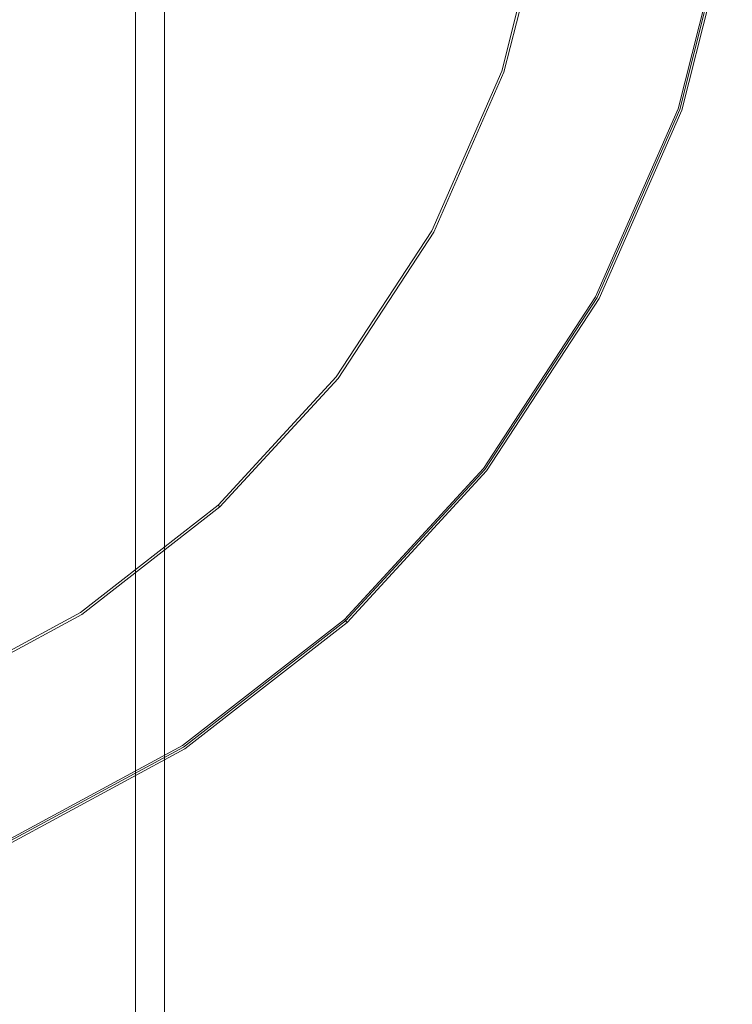
# Model space of a CAD drawing. Extents: x 0 to 881, y -891 to 0.
# Drawn here: x 867 to 876, y -73 to -61 of the extents above; entities that cross this region are included whole.
import ezdxf

# ---------------------------------------------------------------- set-up
doc = ezdxf.new("R2010")
doc.units = 0
doc.header["$MEASUREMENT"] = 0
doc.layers.add('CHROME', color=251, linetype='Continuous')

msp = doc.modelspace()

# ---------------------------------------------------------------- linework, layer by layer
at = {"layer": 'CHROME', "lineweight": 0}
for points, invisible_edges in [([(854.631, -844.162, 9.309), (867.478, -844.162, 8.928), (867.474, -23.342, 8.928), (854.331, -23.342, 8.928)], 15), ([(867.902, -844.162, 8.689), (867.955, -23.342, 8.832), (867.474, -23.342, 8.928), (867.478, -844.162, 8.928)], 15), ([(868.301, -844.162, 8.347), (868.363, -23.342, 8.56), (867.955, -23.342, 8.832), (867.902, -844.162, 8.689)], 15), ([(868.641, -844.162, 7.926), (868.635, -23.342, 8.152), (868.363, -23.342, 8.56), (868.301, -844.162, 8.347)], 11), ([(868.897, -844.162, 7.462), (868.731, -23.342, 7.672), (868.635, -23.342, 8.152), (868.641, -844.162, 7.926)], 15), ([(868.897, -844.162, 7.462), (868.734, -844.162, 0.099), (868.731, -23.342, 0.099), (868.731, -23.342, 7.672)], 9), ([(845.029, -54.061, 1899.996), (874.96, -61.64, 1899.996), (874.96, -51.58, 1899.996), (845.029, -54.061, 1899.996)], 15), ([(874.96, -51.58, 0.041), (846.685, -63.983, 0.041), (845.029, -54.061, 0.041), (874.96, -51.58, 0.041)], 15), ([(874.96, -51.58, 0.041), (864.111, -71.627, 0.041), (846.685, -63.983, 0.041), (874.96, -51.58, 0.041)], 15), ([(864.111, -71.627, 0.041), (874.96, -51.58, 0.041), (874.96, -61.64, 0.041), (864.111, -71.627, 0.041)], 15), ([(874.96, -51.58, 1899.996), (874.96, -61.64, 1899.996), (875.799, -56.61, 1899.996), (874.96, -51.58, 1899.996)], 15), ([(874.96, -61.64, 0.041), (874.96, -51.58, 0.041), (875.799, -56.61, 0.041), (874.96, -61.64, 0.041)], 15), ([(854.086, -70.796, 1899.996), (874.96, -61.64, 1899.996), (845.029, -54.061, 1899.996), (854.086, -70.796, 1899.996)], 15), ([(875.799, -56.61, 1899.996), (874.96, -61.64, 1899.996), (875.588, -59.16, 1899.996), (875.799, -56.61, 1899.996)], 15), ([(874.96, -61.64, 0.041), (875.799, -56.61, 0.041), (875.588, -59.16, 0.041), (874.96, -61.64, 0.041)], 15), ([(873.025, -61.268, 1880.996), (873.57, -59.115, 1880.996), (873.57, -59.115, 1884.351), (873.025, -61.268, 1884.351)], 15), ([(873.053, -61.278, 1884.456), (873.025, -61.268, 1884.351), (873.57, -59.115, 1884.351), (873.6, -59.12, 1884.456)], 15), ([(873.57, -59.115, 1880.996), (873.025, -61.268, 1880.996), (873.025, -61.268, 949.499), (873.57, -59.115, 949.499)], 15), ([(873.025, -61.268, 2.782), (873.025, -61.268, 1.886), (873.57, -59.115, 1.886), (873.57, -59.115, 2.782)], 13), ([(873.053, -61.278, 1.874), (873.6, -59.12, 1.874), (873.57, -59.115, 1.886), (873.025, -61.268, 1.886)], 15), ([(873.57, -59.115, 2.782), (873.57, -59.115, 949.499), (873.025, -61.268, 949.499), (873.025, -61.268, 2.782)], 15), ([(873.131, -61.304, 1884.533), (873.053, -61.278, 1884.456), (873.6, -59.12, 1884.456), (873.68, -59.134, 1884.533)], 13), ([(873.131, -61.304, 1.865), (873.68, -59.134, 1.865), (873.6, -59.12, 1.874), (873.053, -61.278, 1.874)], 15), ([(873.236, -61.34, 1884.562), (873.131, -61.304, 1884.533), (873.68, -59.134, 1884.533), (873.79, -59.152, 1884.562)], 15), ([(873.236, -61.34, 1.862), (873.79, -59.152, 1.862), (873.68, -59.134, 1.865), (873.131, -61.304, 1.865)], 15), ([(875.118, -61.694, 1884.562), (873.236, -61.34, 1884.562), (873.79, -59.152, 1884.562), (875.753, -59.187, 1884.562)], 15), ([(875.118, -61.694, 1.862), (875.753, -59.187, 1.862), (873.79, -59.152, 1.862), (873.236, -61.34, 1.862)], 15), ([(875.774, -59.191, 1899.948), (875.588, -59.16, 1899.996), (874.96, -61.64, 1899.996), (875.139, -61.701, 1899.948)], 15), ([(875.774, -59.191, 0.047), (875.139, -61.701, 0.047), (874.96, -61.64, 0.041), (875.588, -59.16, 0.041)], 15), ([(875.218, -61.729, 1884.588), (875.118, -61.694, 1884.562), (875.753, -59.187, 1884.562), (875.857, -59.205, 1884.588)], 15), ([(875.218, -61.729, 1.858), (875.857, -59.205, 1.858), (875.753, -59.187, 1.862), (875.118, -61.694, 1.862)], 15), ([(875.911, -59.214, 1899.818), (875.774, -59.191, 1899.948), (875.139, -61.701, 1899.948), (875.27, -61.746, 1899.818)], 15), ([(875.911, -59.214, 0.062), (875.27, -61.746, 0.062), (875.139, -61.701, 0.047), (875.774, -59.191, 0.047)], 15), ([(875.291, -61.754, 1884.661), (875.218, -61.729, 1884.588), (875.857, -59.205, 1884.588), (875.933, -59.218, 1884.661)], 15), ([(875.291, -61.754, 1.85), (875.933, -59.218, 1.85), (875.857, -59.205, 1.858), (875.218, -61.729, 1.858)], 15), ([(875.961, -59.222, 1899.64), (875.911, -59.214, 1899.818), (875.27, -61.746, 1899.818), (875.318, -61.763, 1899.64)], 13), ([(875.961, -59.222, 0.083), (875.318, -61.763, 0.083), (875.27, -61.746, 0.062), (875.911, -59.214, 0.062)], 15), ([(875.318, -61.763, 1884.761), (875.291, -61.754, 1884.661), (875.933, -59.218, 1884.661), (875.961, -59.222, 1884.761)], 13), ([(875.318, -61.763, 1.838), (875.961, -59.222, 1.838), (875.933, -59.218, 1.85), (875.291, -61.754, 1.85)], 14), ([(875.318, -61.763, 1896.664), (875.961, -59.222, 1896.664), (875.961, -59.222, 1899.64), (875.318, -61.763, 1899.64)], 15), ([(875.318, -61.763, 1884.761), (875.961, -59.222, 1884.761), (875.961, -59.222, 1887.736), (875.318, -61.763, 1887.736)], 15), ([(875.318, -61.763, 1887.736), (875.961, -59.222, 1887.736), (875.961, -59.222, 1890.712), (875.318, -61.763, 1890.712)], 15), ([(875.318, -61.763, 1890.712), (875.961, -59.222, 1890.712), (875.961, -59.222, 1893.688), (875.318, -61.763, 1893.688)], 15), ([(875.318, -61.763, 1893.688), (875.961, -59.222, 1893.688), (875.961, -59.222, 1896.664), (875.318, -61.763, 1896.664)], 15), ([(875.318, -61.763, 0.434), (875.318, -61.763, 0.083), (875.961, -59.222, 0.083), (875.961, -59.222, 0.434)], 13), ([(875.318, -61.763, 1.838), (875.318, -61.763, 1.487), (875.961, -59.222, 1.487), (875.961, -59.222, 1.838)], 15), ([(875.318, -61.763, 1.487), (875.318, -61.763, 1.136), (875.961, -59.222, 1.136), (875.961, -59.222, 1.487)], 15), ([(875.318, -61.763, 1.136), (875.318, -61.763, 0.785), (875.961, -59.222, 0.785), (875.961, -59.222, 1.136)], 15), ([(875.318, -61.763, 0.785), (875.318, -61.763, 0.434), (875.961, -59.222, 0.434), (875.961, -59.222, 0.785)], 15), ([(872.133, -63.301, 1880.996), (873.025, -61.268, 1880.996), (873.025, -61.268, 1884.351), (872.133, -63.301, 1884.351)], 15), ([(872.159, -63.316, 1884.456), (872.133, -63.301, 1884.351), (873.025, -61.268, 1884.351), (873.053, -61.278, 1884.456)], 15), ([(873.025, -61.268, 1880.996), (872.133, -63.301, 1880.996), (872.133, -63.301, 949.499), (873.025, -61.268, 949.499)], 15), ([(872.133, -63.301, 2.782), (872.133, -63.301, 1.886), (873.025, -61.268, 1.886), (873.025, -61.268, 2.782)], 13), ([(872.159, -63.316, 1.874), (873.053, -61.278, 1.874), (873.025, -61.268, 1.886), (872.133, -63.301, 1.886)], 15), ([(873.025, -61.268, 2.782), (873.025, -61.268, 949.499), (872.133, -63.301, 949.499), (872.133, -63.301, 2.782)], 15), ([(872.231, -63.355, 1884.533), (872.159, -63.316, 1884.456), (873.053, -61.278, 1884.456), (873.131, -61.304, 1884.533)], 13), ([(872.231, -63.355, 1.865), (873.131, -61.304, 1.865), (873.053, -61.278, 1.874), (872.159, -63.316, 1.874)], 15), ([(872.329, -63.408, 1884.562), (872.231, -63.355, 1884.533), (873.131, -61.304, 1884.533), (873.236, -61.34, 1884.562)], 15), ([(872.329, -63.408, 1.862), (873.236, -61.34, 1.862), (873.131, -61.304, 1.865), (872.231, -63.355, 1.865)], 15), ([(874.079, -64.063, 1884.562), (872.329, -63.408, 1884.562), (873.236, -61.34, 1884.562), (875.118, -61.694, 1884.562)], 15), ([(874.079, -64.063, 1.862), (875.118, -61.694, 1.862), (873.236, -61.34, 1.862), (872.329, -63.408, 1.862)], 15), ([(874.96, -61.64, 1899.996), (854.086, -70.796, 1899.996), (864.111, -71.627, 1899.996), (874.96, -61.64, 1899.996)], 15), ([(874.96, -61.64, 1899.996), (864.111, -71.627, 1899.996), (868.781, -69.579, 1899.996), (874.96, -61.64, 1899.996)], 15), ([(864.111, -71.627, 0.041), (874.96, -61.64, 0.041), (872.533, -66.125, 0.041), (864.111, -71.627, 0.041)], 15), ([(874.96, -61.64, 1899.996), (868.781, -69.579, 1899.996), (872.533, -66.125, 1899.996), (874.96, -61.64, 1899.996)], 15), ([(874.96, -61.64, 1899.996), (872.533, -66.125, 1899.996), (873.932, -63.983, 1899.996), (874.96, -61.64, 1899.996)], 15), ([(872.533, -66.125, 0.041), (874.96, -61.64, 0.041), (873.932, -63.983, 0.041), (872.533, -66.125, 0.041)], 15), ([(875.139, -61.701, 1899.948), (874.96, -61.64, 1899.996), (873.932, -63.983, 1899.996), (874.098, -64.073, 1899.948)], 15), ([(875.139, -61.701, 0.047), (874.098, -64.073, 0.047), (873.932, -63.983, 0.041), (874.96, -61.64, 0.041)], 15), ([(874.172, -64.113, 1884.588), (874.079, -64.063, 1884.562), (875.118, -61.694, 1884.562), (875.218, -61.729, 1884.588)], 15), ([(874.172, -64.113, 1.858), (875.218, -61.729, 1.858), (875.118, -61.694, 1.862), (874.079, -64.063, 1.862)], 15), ([(875.27, -61.746, 1899.818), (875.139, -61.701, 1899.948), (874.098, -64.073, 1899.948), (874.22, -64.139, 1899.818)], 15), ([(875.27, -61.746, 0.062), (874.22, -64.139, 0.062), (874.098, -64.073, 0.047), (875.139, -61.701, 0.047)], 15), ([(874.24, -64.15, 1884.661), (874.172, -64.113, 1884.588), (875.218, -61.729, 1884.588), (875.291, -61.754, 1884.661)], 15), ([(874.24, -64.15, 1.85), (875.291, -61.754, 1.85), (875.218, -61.729, 1.858), (874.172, -64.113, 1.858)], 15), ([(875.318, -61.763, 1899.64), (875.27, -61.746, 1899.818), (874.22, -64.139, 1899.818), (874.265, -64.163, 1899.64)], 13), ([(875.318, -61.763, 0.083), (874.265, -64.163, 0.083), (874.22, -64.139, 0.062), (875.27, -61.746, 0.062)], 15), ([(874.265, -64.163, 1884.761), (874.24, -64.15, 1884.661), (875.291, -61.754, 1884.661), (875.318, -61.763, 1884.761)], 13), ([(874.265, -64.163, 1.838), (875.318, -61.763, 1.838), (875.291, -61.754, 1.85), (874.24, -64.15, 1.85)], 14), ([(874.265, -64.163, 1896.664), (875.318, -61.763, 1896.664), (875.318, -61.763, 1899.64), (874.265, -64.163, 1899.64)], 15), ([(874.265, -64.163, 1884.761), (875.318, -61.763, 1884.761), (875.318, -61.763, 1887.736), (874.265, -64.163, 1887.736)], 15), ([(874.265, -64.163, 1887.736), (875.318, -61.763, 1887.736), (875.318, -61.763, 1890.712), (874.265, -64.163, 1890.712)], 15), ([(874.265, -64.163, 1890.712), (875.318, -61.763, 1890.712), (875.318, -61.763, 1893.688), (874.265, -64.163, 1893.688)], 15), ([(874.265, -64.163, 1893.688), (875.318, -61.763, 1893.688), (875.318, -61.763, 1896.664), (874.265, -64.163, 1896.664)], 15), ([(874.265, -64.163, 0.434), (874.265, -64.163, 0.083), (875.318, -61.763, 0.083), (875.318, -61.763, 0.434)], 13), ([(874.265, -64.163, 1.838), (874.265, -64.163, 1.487), (875.318, -61.763, 1.487), (875.318, -61.763, 1.838)], 15), ([(874.265, -64.163, 1.487), (874.265, -64.163, 1.136), (875.318, -61.763, 1.136), (875.318, -61.763, 1.487)], 15), ([(874.265, -64.163, 1.136), (874.265, -64.163, 0.785), (875.318, -61.763, 0.785), (875.318, -61.763, 1.136)], 15), ([(874.265, -64.163, 0.785), (874.265, -64.163, 0.434), (875.318, -61.763, 0.434), (875.318, -61.763, 0.785)], 15), ([(870.918, -65.16, 1880.996), (872.133, -63.301, 1880.996), (872.133, -63.301, 1884.351), (870.918, -65.16, 1884.351)], 15), ([(870.942, -65.179, 1884.456), (870.918, -65.16, 1884.351), (872.133, -63.301, 1884.351), (872.159, -63.316, 1884.456)], 15), ([(872.133, -63.301, 1880.996), (870.918, -65.16, 1880.996), (870.918, -65.16, 949.499), (872.133, -63.301, 949.499)], 15), ([(870.918, -65.16, 2.782), (870.918, -65.16, 1.886), (872.133, -63.301, 1.886), (872.133, -63.301, 2.782)], 13), ([(870.942, -65.179, 1.874), (872.159, -63.316, 1.874), (872.133, -63.301, 1.886), (870.918, -65.16, 1.886)], 15), ([(872.133, -63.301, 2.782), (872.133, -63.301, 949.499), (870.918, -65.16, 949.499), (870.918, -65.16, 2.782)], 15), ([(871.007, -65.229, 1884.533), (870.942, -65.179, 1884.456), (872.159, -63.316, 1884.456), (872.231, -63.355, 1884.533)], 13), ([(871.007, -65.229, 1.865), (872.231, -63.355, 1.865), (872.159, -63.316, 1.874), (870.942, -65.179, 1.874)], 15), ([(871.095, -65.297, 1884.562), (871.007, -65.229, 1884.533), (872.231, -63.355, 1884.533), (872.329, -63.408, 1884.562)], 15), ([(871.095, -65.297, 1.862), (872.329, -63.408, 1.862), (872.231, -63.355, 1.865), (871.007, -65.229, 1.865)], 15), ([(872.665, -66.228, 1884.562), (871.095, -65.297, 1884.562), (872.329, -63.408, 1884.562), (874.079, -64.063, 1884.562)], 15), ([(872.665, -66.228, 1.862), (874.079, -64.063, 1.862), (872.329, -63.408, 1.862), (871.095, -65.297, 1.862)], 15), ([(874.098, -64.073, 1899.948), (873.932, -63.983, 1899.996), (872.533, -66.125, 1899.996), (872.682, -66.241, 1899.948)], 15), ([(874.098, -64.073, 0.047), (872.682, -66.241, 0.047), (872.533, -66.125, 0.041), (873.932, -63.983, 0.041)], 15), ([(872.748, -66.292, 1884.588), (872.665, -66.228, 1884.562), (874.079, -64.063, 1884.562), (874.172, -64.113, 1884.588)], 15), ([(872.748, -66.292, 1.858), (874.172, -64.113, 1.858), (874.079, -64.063, 1.862), (872.665, -66.228, 1.862)], 15), ([(874.22, -64.139, 1899.818), (874.098, -64.073, 1899.948), (872.682, -66.241, 1899.948), (872.791, -66.326, 1899.818)], 15), ([(874.22, -64.139, 0.062), (872.791, -66.326, 0.062), (872.682, -66.241, 0.047), (874.098, -64.073, 0.047)], 15), ([(872.809, -66.34, 1884.661), (872.748, -66.292, 1884.588), (874.172, -64.113, 1884.588), (874.24, -64.15, 1884.661)], 15), ([(872.809, -66.34, 1.85), (874.24, -64.15, 1.85), (874.172, -64.113, 1.858), (872.748, -66.292, 1.858)], 15), ([(874.265, -64.163, 1899.64), (874.22, -64.139, 1899.818), (872.791, -66.326, 1899.818), (872.832, -66.357, 1899.64)], 13), ([(874.265, -64.163, 0.083), (872.832, -66.357, 0.083), (872.791, -66.326, 0.062), (874.22, -64.139, 0.062)], 15), ([(872.832, -66.357, 1884.761), (872.809, -66.34, 1884.661), (874.24, -64.15, 1884.661), (874.265, -64.163, 1884.761)], 13), ([(872.832, -66.357, 1.838), (874.265, -64.163, 1.838), (874.24, -64.15, 1.85), (872.809, -66.34, 1.85)], 14), ([(872.832, -66.357, 1896.664), (874.265, -64.163, 1896.664), (874.265, -64.163, 1899.64), (872.832, -66.357, 1899.64)], 15), ([(872.832, -66.357, 1884.761), (874.265, -64.163, 1884.761), (874.265, -64.163, 1887.736), (872.832, -66.357, 1887.736)], 15), ([(872.832, -66.357, 1887.736), (874.265, -64.163, 1887.736), (874.265, -64.163, 1890.712), (872.832, -66.357, 1890.712)], 15), ([(872.832, -66.357, 1890.712), (874.265, -64.163, 1890.712), (874.265, -64.163, 1893.688), (872.832, -66.357, 1893.688)], 15), ([(872.832, -66.357, 1893.688), (874.265, -64.163, 1893.688), (874.265, -64.163, 1896.664), (872.832, -66.357, 1896.664)], 15), ([(872.832, -66.357, 0.434), (872.832, -66.357, 0.083), (874.265, -64.163, 0.083), (874.265, -64.163, 0.434)], 13), ([(872.832, -66.357, 1.838), (872.832, -66.357, 1.487), (874.265, -64.163, 1.487), (874.265, -64.163, 1.838)], 15), ([(872.832, -66.357, 1.487), (872.832, -66.357, 1.136), (874.265, -64.163, 1.136), (874.265, -64.163, 1.487)], 15), ([(872.832, -66.357, 1.136), (872.832, -66.357, 0.785), (874.265, -64.163, 0.785), (874.265, -64.163, 1.136)], 15), ([(872.832, -66.357, 0.785), (872.832, -66.357, 0.434), (874.265, -64.163, 0.434), (874.265, -64.163, 0.785)], 15), ([(869.414, -66.794, 1880.996), (870.918, -65.16, 1880.996), (870.918, -65.16, 1884.351), (869.414, -66.794, 1884.351)], 7), ([(869.435, -66.816, 1884.456), (869.414, -66.794, 1884.351), (870.918, -65.16, 1884.351), (870.942, -65.179, 1884.456)], 15), ([(870.918, -65.16, 1880.996), (869.414, -66.794, 1880.996), (869.414, -66.794, 949.499), (870.918, -65.16, 949.499)], 13), ([(869.414, -66.794, 2.782), (869.414, -66.794, 1.886), (870.918, -65.16, 1.886), (870.918, -65.16, 2.782)], 12), ([(869.435, -66.816, 1.874), (870.942, -65.179, 1.874), (870.918, -65.16, 1.886), (869.414, -66.794, 1.886)], 15), ([(870.918, -65.16, 2.782), (870.918, -65.16, 949.499), (869.414, -66.794, 949.499), (869.414, -66.794, 2.782)], 11), ([(869.49, -66.876, 1884.533), (869.435, -66.816, 1884.456), (870.942, -65.179, 1884.456), (871.007, -65.229, 1884.533)], 13), ([(869.49, -66.876, 1.865), (871.007, -65.229, 1.865), (870.942, -65.179, 1.874), (869.435, -66.816, 1.874)], 15), ([(869.566, -66.958, 1884.562), (869.49, -66.876, 1884.533), (871.007, -65.229, 1884.533), (871.095, -65.297, 1884.562)], 15), ([(869.566, -66.958, 1.862), (871.095, -65.297, 1.862), (871.007, -65.229, 1.865), (869.49, -66.876, 1.865)], 15), ([(870.913, -68.13, 1884.562), (869.566, -66.958, 1884.562), (871.095, -65.297, 1884.562), (872.665, -66.228, 1884.562)], 15), ([(870.913, -68.13, 1.862), (872.665, -66.228, 1.862), (871.095, -65.297, 1.862), (869.566, -66.958, 1.862)], 15), ([(864.111, -71.627, 0.041), (872.533, -66.125, 0.041), (868.781, -69.579, 0.041), (864.111, -71.627, 0.041)], 15), ([(872.533, -66.125, 1899.996), (868.781, -69.579, 1899.996), (870.8, -68.007, 1899.996), (872.533, -66.125, 1899.996)], 15), ([(868.781, -69.579, 0.041), (872.533, -66.125, 0.041), (870.8, -68.007, 0.041), (868.781, -69.579, 0.041)], 15), ([(872.682, -66.241, 1899.948), (872.533, -66.125, 1899.996), (870.8, -68.007, 1899.996), (870.928, -68.146, 1899.948)], 15), ([(872.682, -66.241, 0.047), (870.928, -68.146, 0.047), (870.8, -68.007, 0.041), (872.533, -66.125, 0.041)], 15), ([(870.985, -68.208, 1884.588), (870.913, -68.13, 1884.562), (872.665, -66.228, 1884.562), (872.748, -66.292, 1884.588)], 15), ([(870.985, -68.208, 1.858), (872.748, -66.292, 1.858), (872.665, -66.228, 1.862), (870.913, -68.13, 1.862)], 15), ([(872.791, -66.326, 1899.818), (872.682, -66.241, 1899.948), (870.928, -68.146, 1899.948), (871.022, -68.248, 1899.818)], 15), ([(872.791, -66.326, 0.062), (871.022, -68.248, 0.062), (870.928, -68.146, 0.047), (872.682, -66.241, 0.047)], 15), ([(871.037, -68.265, 1884.661), (870.985, -68.208, 1884.588), (872.748, -66.292, 1884.588), (872.809, -66.34, 1884.661)], 15), ([(871.037, -68.265, 1.85), (872.809, -66.34, 1.85), (872.748, -66.292, 1.858), (870.985, -68.208, 1.858)], 15), ([(872.832, -66.357, 1899.64), (872.791, -66.326, 1899.818), (871.022, -68.248, 1899.818), (871.056, -68.286, 1899.64)], 13), ([(872.832, -66.357, 0.083), (871.056, -68.286, 0.083), (871.022, -68.248, 0.062), (872.791, -66.326, 0.062)], 15), ([(871.056, -68.286, 1884.761), (871.037, -68.265, 1884.661), (872.809, -66.34, 1884.661), (872.832, -66.357, 1884.761)], 13), ([(871.056, -68.286, 1.838), (872.832, -66.357, 1.838), (872.809, -66.34, 1.85), (871.037, -68.265, 1.85)], 14), ([(871.056, -68.286, 1896.664), (872.832, -66.357, 1896.664), (872.832, -66.357, 1899.64), (871.056, -68.286, 1899.64)], 7), ([(871.056, -68.286, 1884.761), (872.832, -66.357, 1884.761), (872.832, -66.357, 1887.736), (871.056, -68.286, 1887.736)], 7), ([(871.056, -68.286, 1887.736), (872.832, -66.357, 1887.736), (872.832, -66.357, 1890.712), (871.056, -68.286, 1890.712)], 7), ([(871.056, -68.286, 1890.712), (872.832, -66.357, 1890.712), (872.832, -66.357, 1893.688), (871.056, -68.286, 1893.688)], 7), ([(871.056, -68.286, 1893.688), (872.832, -66.357, 1893.688), (872.832, -66.357, 1896.664), (871.056, -68.286, 1896.664)], 7), ([(871.056, -68.286, 0.434), (871.056, -68.286, 0.083), (872.832, -66.357, 0.083), (872.832, -66.357, 0.434)], 12), ([(871.056, -68.286, 1.838), (871.056, -68.286, 1.487), (872.832, -66.357, 1.487), (872.832, -66.357, 1.838)], 14), ([(871.056, -68.286, 1.487), (871.056, -68.286, 1.136), (872.832, -66.357, 1.136), (872.832, -66.357, 1.487)], 14), ([(871.056, -68.286, 1.136), (871.056, -68.286, 0.785), (872.832, -66.357, 0.785), (872.832, -66.357, 1.136)], 14), ([(871.056, -68.286, 0.785), (871.056, -68.286, 0.434), (872.832, -66.357, 0.434), (872.832, -66.357, 0.785)], 14), ([(867.662, -68.158, 1880.996), (869.414, -66.794, 1880.996), (869.414, -66.794, 1884.351), (867.662, -68.158, 1884.351)], 15), ([(867.679, -68.183, 1884.456), (867.662, -68.158, 1884.351), (869.414, -66.794, 1884.351), (869.435, -66.816, 1884.456)], 11), ([(869.414, -66.794, 1880.996), (867.662, -68.158, 1880.996), (867.662, -68.158, 949.499), (869.414, -66.794, 949.499)], 15), ([(867.662, -68.158, 2.782), (867.662, -68.158, 1.886), (869.414, -66.794, 1.886), (869.414, -66.794, 2.782)], 13), ([(867.679, -68.183, 1.874), (869.435, -66.816, 1.874), (869.414, -66.794, 1.886), (867.662, -68.158, 1.886)], 15), ([(869.414, -66.794, 2.782), (869.414, -66.794, 949.499), (867.662, -68.158, 949.499), (867.662, -68.158, 2.782)], 15), ([(867.723, -68.251, 1884.533), (867.679, -68.183, 1884.456), (869.435, -66.816, 1884.456), (869.49, -66.876, 1884.533)], 13), ([(867.723, -68.251, 1.865), (869.49, -66.876, 1.865), (869.435, -66.816, 1.874), (867.679, -68.183, 1.874)], 15), ([(867.784, -68.345, 1884.562), (867.723, -68.251, 1884.533), (869.49, -66.876, 1884.533), (869.566, -66.958, 1884.562)], 15), ([(867.784, -68.345, 1.862), (869.566, -66.958, 1.862), (869.49, -66.876, 1.865), (867.723, -68.251, 1.865)], 15), ([(868.873, -69.719, 1884.562), (867.784, -68.345, 1884.562), (869.566, -66.958, 1884.562), (870.913, -68.13, 1884.562)], 15), ([(868.873, -69.719, 1.862), (870.913, -68.13, 1.862), (869.566, -66.958, 1.862), (867.784, -68.345, 1.862)], 15), ([(870.928, -68.146, 1899.948), (870.8, -68.007, 1899.996), (868.781, -69.579, 1899.996), (868.884, -69.737, 1899.948)], 15), ([(870.928, -68.146, 0.047), (868.884, -69.737, 0.047), (868.781, -69.579, 0.041), (870.8, -68.007, 0.041)], 15), ([(865.709, -69.214, 1880.996), (867.662, -68.158, 1880.996), (867.662, -68.158, 1884.351), (865.709, -69.214, 1884.351)], 15), ([(865.721, -69.242, 1884.456), (865.709, -69.214, 1884.351), (867.662, -68.158, 1884.351), (867.679, -68.183, 1884.456)], 15), ([(867.662, -68.158, 1880.996), (865.709, -69.214, 1880.996), (865.709, -69.215, 949.499), (867.662, -68.158, 949.499)], 15), ([(865.709, -69.214, 2.782), (865.709, -69.214, 1.886), (867.662, -68.158, 1.886), (867.662, -68.158, 2.782)], 13), ([(865.721, -69.242, 1.874), (867.679, -68.183, 1.874), (867.662, -68.158, 1.886), (865.709, -69.214, 1.886)], 15), ([(867.662, -68.158, 2.782), (867.662, -68.158, 949.499), (865.709, -69.215, 949.499), (865.709, -69.214, 2.782)], 15), ([(865.754, -69.317, 1884.533), (865.721, -69.242, 1884.456), (867.679, -68.183, 1884.456), (867.723, -68.251, 1884.533)], 13), ([(865.754, -69.317, 1.865), (867.723, -68.251, 1.865), (867.679, -68.183, 1.874), (865.721, -69.242, 1.874)], 15), ([(868.93, -69.807, 1884.588), (868.873, -69.719, 1884.562), (870.913, -68.13, 1884.562), (870.985, -68.208, 1884.588)], 15), ([(868.93, -69.807, 1.858), (870.985, -68.208, 1.858), (870.913, -68.13, 1.862), (868.873, -69.719, 1.862)], 15), ([(871.022, -68.248, 1899.818), (870.928, -68.146, 1899.948), (868.884, -69.737, 1899.948), (868.96, -69.853, 1899.818)], 15), ([(871.022, -68.248, 0.062), (868.96, -69.853, 0.062), (868.884, -69.737, 0.047), (870.928, -68.146, 0.047)], 15), ([(865.799, -69.419, 1884.562), (865.754, -69.317, 1884.533), (867.723, -68.251, 1884.533), (867.784, -68.345, 1884.562)], 15), ([(865.799, -69.419, 1.862), (867.784, -68.345, 1.862), (867.723, -68.251, 1.865), (865.754, -69.317, 1.865)], 15), ([(868.973, -69.872, 1884.661), (868.93, -69.807, 1884.588), (870.985, -68.208, 1884.588), (871.037, -68.265, 1884.661)], 15), ([(868.973, -69.872, 1.85), (871.037, -68.265, 1.85), (870.985, -68.208, 1.858), (868.93, -69.807, 1.858)], 15), ([(871.056, -68.286, 1899.64), (871.022, -68.248, 1899.818), (868.96, -69.853, 1899.818), (868.988, -69.895, 1899.64)], 12), ([(871.056, -68.286, 0.083), (868.988, -69.895, 0.083), (868.96, -69.853, 0.062), (871.022, -68.248, 0.062)], 15), ([(868.988, -69.895, 1884.761), (868.973, -69.872, 1884.661), (871.037, -68.265, 1884.661), (871.056, -68.286, 1884.761)], 9), ([(868.988, -69.895, 1.838), (871.056, -68.286, 1.838), (871.037, -68.265, 1.85), (868.973, -69.872, 1.85)], 14), ([(868.988, -69.895, 1896.664), (871.056, -68.286, 1896.664), (871.056, -68.286, 1899.64), (868.988, -69.895, 1899.64)], 15), ([(868.988, -69.895, 1884.761), (871.056, -68.286, 1884.761), (871.056, -68.286, 1887.736), (868.988, -69.895, 1887.736)], 15), ([(868.988, -69.895, 1887.736), (871.056, -68.286, 1887.736), (871.056, -68.286, 1890.712), (868.988, -69.895, 1890.712)], 15), ([(868.988, -69.895, 1890.712), (871.056, -68.286, 1890.712), (871.056, -68.286, 1893.688), (868.988, -69.895, 1893.688)], 15), ([(868.988, -69.895, 1893.688), (871.056, -68.286, 1893.688), (871.056, -68.286, 1896.664), (868.988, -69.895, 1896.664)], 15), ([(868.988, -69.895, 0.434), (868.988, -69.895, 0.083), (871.056, -68.286, 0.083), (871.056, -68.286, 0.434)], 13), ([(868.988, -69.895, 1.838), (868.988, -69.895, 1.487), (871.056, -68.286, 1.487), (871.056, -68.286, 1.838)], 15), ([(868.988, -69.895, 1.487), (868.988, -69.895, 1.136), (871.056, -68.286, 1.136), (871.056, -68.286, 1.487)], 15), ([(868.988, -69.895, 1.136), (868.988, -69.895, 0.785), (871.056, -68.286, 0.785), (871.056, -68.286, 1.136)], 15), ([(868.988, -69.895, 0.785), (868.988, -69.895, 0.434), (871.056, -68.286, 0.434), (871.056, -68.286, 0.785)], 15), ([(866.598, -70.949, 1884.562), (865.799, -69.419, 1884.562), (867.784, -68.345, 1884.562), (868.873, -69.719, 1884.562)], 15), ([(866.598, -70.949, 1.862), (868.873, -69.719, 1.862), (867.784, -68.345, 1.862), (865.799, -69.419, 1.862)], 15), ([(868.781, -69.579, 1899.996), (864.111, -71.627, 1899.996), (866.531, -70.796, 1899.996), (868.781, -69.579, 1899.996)], 15), ([(864.111, -71.627, 0.041), (868.781, -69.579, 0.041), (866.531, -70.796, 0.041), (864.111, -71.627, 0.041)], 15), ([(868.884, -69.737, 1899.948), (868.781, -69.579, 1899.996), (866.531, -70.796, 1899.996), (866.607, -70.969, 1899.948)], 15), ([(868.884, -69.737, 0.047), (866.607, -70.969, 0.047), (866.531, -70.796, 0.041), (868.781, -69.579, 0.041)], 15), ([(866.641, -71.046, 1884.588), (866.598, -70.949, 1884.562), (868.873, -69.719, 1884.562), (868.93, -69.807, 1884.588)], 15), ([(866.641, -71.046, 1.858), (868.93, -69.807, 1.858), (868.873, -69.719, 1.862), (866.598, -70.949, 1.862)], 15), ([(868.96, -69.853, 1899.818), (868.884, -69.737, 1899.948), (866.607, -70.969, 1899.948), (866.663, -71.096, 1899.818)], 15), ([(868.96, -69.853, 0.062), (866.663, -71.096, 0.062), (866.607, -70.969, 0.047), (868.884, -69.737, 0.047)], 15), ([(866.672, -71.117, 1884.661), (866.641, -71.046, 1884.588), (868.93, -69.807, 1884.588), (868.973, -69.872, 1884.661)], 15), ([(866.672, -71.117, 1.85), (868.973, -69.872, 1.85), (868.93, -69.807, 1.858), (866.641, -71.046, 1.858)], 15), ([(868.988, -69.895, 1899.64), (868.96, -69.853, 1899.818), (866.663, -71.096, 1899.818), (866.683, -71.143, 1899.64)], 13), ([(868.988, -69.895, 0.083), (866.683, -71.143, 0.083), (866.663, -71.096, 0.062), (868.96, -69.853, 0.062)], 15), ([(866.683, -71.143, 1884.761), (866.672, -71.117, 1884.661), (868.973, -69.872, 1884.661), (868.988, -69.895, 1884.761)], 13), ([(866.683, -71.143, 1.838), (868.988, -69.895, 1.838), (868.973, -69.872, 1.85), (866.672, -71.117, 1.85)], 14), ([(866.683, -71.143, 1896.664), (868.988, -69.895, 1896.664), (868.988, -69.895, 1899.64), (866.683, -71.143, 1899.64)], 15), ([(866.683, -71.143, 1884.761), (868.988, -69.895, 1884.761), (868.988, -69.895, 1887.736), (866.683, -71.143, 1887.736)], 15), ([(866.683, -71.143, 1887.736), (868.988, -69.895, 1887.736), (868.988, -69.895, 1890.712), (866.683, -71.143, 1890.712)], 15), ([(866.683, -71.143, 1890.712), (868.988, -69.895, 1890.712), (868.988, -69.895, 1893.688), (866.683, -71.143, 1893.688)], 15), ([(866.683, -71.143, 1893.688), (868.988, -69.895, 1893.688), (868.988, -69.895, 1896.664), (866.683, -71.143, 1896.664)], 15), ([(866.683, -71.143, 0.434), (866.683, -71.143, 0.083), (868.988, -69.895, 0.083), (868.988, -69.895, 0.434)], 13), ([(866.683, -71.143, 1.838), (866.683, -71.143, 1.487), (868.988, -69.895, 1.487), (868.988, -69.895, 1.838)], 15), ([(866.683, -71.143, 1.487), (866.683, -71.143, 1.136), (868.988, -69.895, 1.136), (868.988, -69.895, 1.487)], 15), ([(866.683, -71.143, 1.136), (866.683, -71.143, 0.785), (868.988, -69.895, 0.785), (868.988, -69.895, 1.136)], 15), ([(866.683, -71.143, 0.785), (866.683, -71.143, 0.434), (868.988, -69.895, 0.434), (868.988, -69.895, 0.785)], 15)]:
    msp.add_3dface(points, dxfattribs=dict(at, invisible_edges=invisible_edges))

doc.saveas('drawing.dxf')
